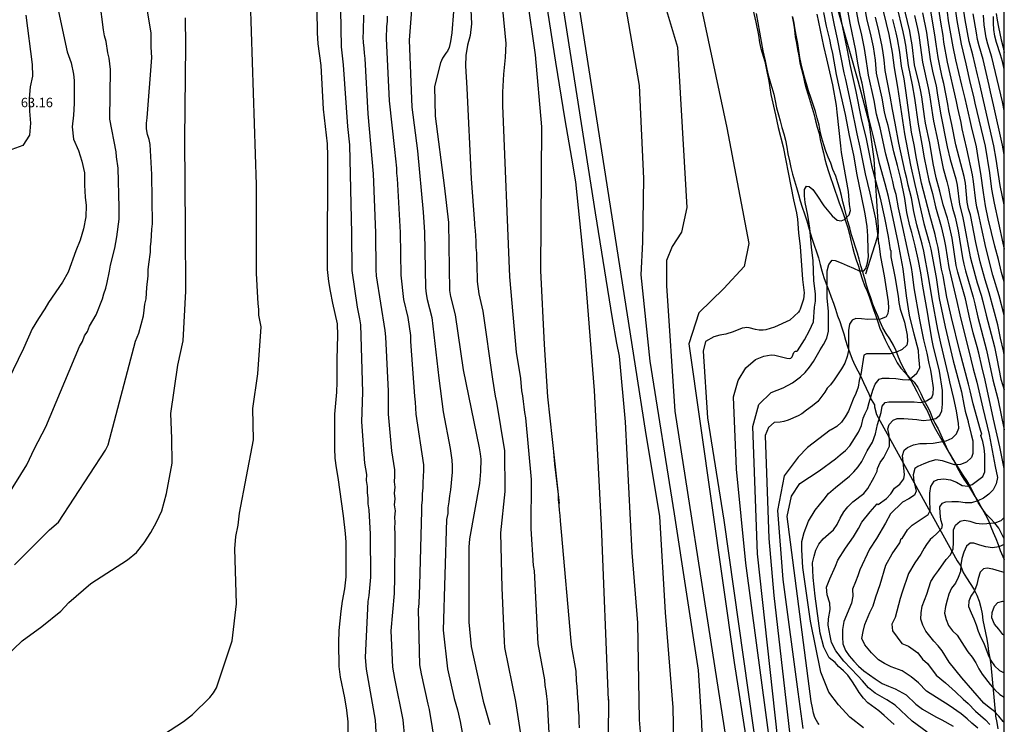
# Model space of a CAD drawing. Units: metres. Extents: x 584144 to 584497, y 4794040 to 4794290.
# Drawn here: x 584415 to 584494, y 4794069 to 4794125 of the extents above; entities that cross this region are included whole.
import ezdxf

# ---------------------------------------------------------------- set-up
doc = ezdxf.new("R2010")
doc.units = ezdxf.units.M
for name, color, linetype in [('010106', 9, 'Continuous'), ('020101', 3, 'CABEZA_TALUD'), ('020104', 34, 'Continuous'), ('020308', 9, 'Continuous'), ('050102', 4, 'Continuous'), ('060113', 4, 'Continuous')]:
    doc.layers.add(name, color=color, linetype=linetype)
doc.layers.add('020105', color=24, linetype='Continuous', lineweight=30)
doc.styles.add('ARIAL', font='ARIAL.TTF', dxfattribs={"height": 1})
doc.linetypes.add('CABEZA_TALUD', pattern='A,0.1,[204,DONOSTI.shx,S=0.15,R=0,X=0,Y=0],0,0.2', length=0.3)

msp = doc.modelspace()

# ---------------------------------------------------------------- linework, layer by layer
at = {"layer": '010106', "flags": 128}
msp.add_lwpolyline([(584144.1, 4794040.191), (584494.09, 4794040.184), (584494.095, 4794290.176), (584144.105, 4794290.184)], close=True, dxfattribs=at)
at = {"layer": '020101'}
msp.add_polyline3d([(584494.091, 4794083.312, 29.607), (584493.901, 4794083.692, 29.829), (584493.651, 4794084.162, 30.139), (584493.351, 4794084.562, 30.449), (584492.991, 4794084.942, 30.759), (584492.621, 4794085.302, 31.029), (584492.321, 4794085.732, 31.309), (584492.021, 4794086.222, 31.569), (584491.771, 4794086.692, 31.779), (584491.491, 4794087.162, 31.979), (584491.201, 4794087.632, 32.239), (584490.901, 4794088.092, 32.439), (584490.631, 4794088.512, 32.649), (584490.371, 4794088.982, 32.859), (584490.091, 4794089.542, 33.099), (584489.971, 4794089.732, 33.249), (584488.521, 4794092.222, 34.719), (584488.301, 4794092.672, 35.239), (584488.121, 4794093.162, 35.559), (584487.901, 4794093.632, 35.789), (584487.651, 4794094.102, 35.969), (584487.381, 4794094.562, 36.179), (584487.131, 4794095.052, 36.399), (584486.902, 4794095.512, 36.649), (584486.652, 4794095.962, 36.919), (584486.372, 4794096.392, 37.149), (584486.102, 4794096.852, 37.359), (584485.872, 4794097.312, 37.539), (584485.652, 4794097.812, 37.739), (584485.462, 4794098.312, 37.929), (584485.242, 4794098.772, 38.149), (584484.942, 4794099.272, 38.399), (584484.652, 4794099.712, 38.639), (584484.402, 4794100.162, 38.859), (584484.192, 4794100.642, 39.079), (584483.992, 4794101.122, 39.259), (584483.772, 4794101.592, 39.429), (584483.602, 4794102.062, 39.559), (584483.432, 4794102.562, 39.719), (584483.262, 4794103.052, 39.859), (584483.102, 4794103.562, 40.019), (584482.952, 4794104.062, 40.149), (584482.802, 4794104.612, 40.259), (584482.652, 4794105.112, 40.349), (584482.512, 4794105.632, 40.449), (584482.362, 4794106.122, 40.529), (584482.212, 4794106.612, 40.609), (584482.062, 4794107.112, 40.709), (584481.902, 4794107.592, 40.789), (584481.772, 4794108.132, 40.899), (584481.612, 4794108.642, 41.009), (584481.462, 4794109.182, 41.129), (584481.322, 4794109.752, 41.229), (584481.202, 4794110.232, 41.319), (584481.092, 4794110.732, 41.419), (584480.962, 4794111.222, 41.489), (584480.812, 4794111.732, 41.559), (584480.632, 4794112.272, 41.639), (584480.402, 4794112.812, 41.709), (584480.232, 4794113.302, 41.759), (584480.022, 4794113.772, 41.809), (584479.852, 4794114.272, 41.849), (584479.692, 4794114.762, 41.889), (584479.522, 4794115.302, 41.939), (584479.402, 4794115.852, 41.959), (584479.312, 4794116.352, 41.969), (584479.152, 4794116.902, 41.969), (584479.012, 4794117.432, 41.989), (584478.832, 4794117.982, 42.029), (584478.652, 4794118.542, 42.079), (584478.472, 4794119.092, 42.109), (584478.302, 4794119.632, 42.119), (584478.152, 4794120.172, 42.119), (584478.012, 4794120.672, 42.119), (584477.862, 4794121.232, 42.119), (584477.762, 4794121.752, 42.119), (584477.682, 4794122.302, 42.109), (584477.602, 4794122.862, 42.099), (584477.512, 4794123.392, 42.099), (584477.402, 4794123.942, 42.089), (584477.312, 4794124.482, 42.069), (584477.222, 4794124.982, 42.049)], dxfattribs=at)
at = {"layer": '020104', "flags": 128}
for points, elevation in [([(584458.591, 4794086.15), (584457.646, 4794094.646), (584457.39, 4794098.843), (584457.075, 4794104.739), (584457.16, 4794116.198), (584456.664, 4794121.959), (584454.677, 4794135.866), (584452.811, 4794149.351), (584447.343, 4794184.114), (584443.097, 4794210.412), (584442.941, 4794211.145), (584442.898, 4794211.782), (584442.701, 4794213.461), (584442.558, 4794214.231), (584442.424, 4794214.661), (584442.126, 4794215.506), (584440.354, 4794220.307), (584438.983, 4794224.31), (584438.832, 4794224.806), (584438.768, 4794225.217), (584437.925, 4794234.153)], 49), ([(584467.761, 4794064.342), (584467.641, 4794069.841), (584467.053, 4794077.449), (584466.6, 4794085.106), (584466.421, 4794086.086), (584465.51, 4794091.658), (584464.619, 4794097.282), (584460.344, 4794124.663), (584445.688, 4794219)], 46), ([(584450.39, 4794149.038), (584451.541, 4794124.419), (584451.442, 4794123.508), (584451.243, 4794122.732), (584451.112, 4794121.904), (584451.076, 4794121.065), (584451.19, 4794119.303), (584451.529, 4794112.051), (584451.8, 4794108.518)], 51), ([(584477.211, 4794139.126), (584477.421, 4794138.717), (584477.612, 4794138.291), (584479.413, 4794130.418), (584482.394, 4794119.897), (584483.282, 4794116.581), (584483.676, 4794113.633), (584484.015, 4794108.21), (584484.026, 4794107.738), (584483.919, 4794107.29), (584483.025, 4794104.437)], 41), ([(584463.199, 4794138.567), (584468, 4794122.566), (584468.741, 4794109.76), (584468.317, 4794107.811), (584467.563, 4794106.645), (584467.114, 4794105.523), (584467.114, 4794103.504), (584467.787, 4794093.51), (584470.944, 4794073.187), (584473.084, 4794059.533)], 44), ([(584462.499, 4794070.437), (584461.933, 4794084.381), (584461.362, 4794095.166), (584460.617, 4794104.548), (584459.893, 4794111.809), (584459.553, 4794113.712), (584459.04, 4794116.772), (584458.294, 4794121.376), (584456.117, 4794135.179)], 48), ([(584465.387, 4794056.044), (584465.24, 4794064.403), (584465.213, 4794065.338), (584465.137, 4794066.961), (584464.977, 4794068.869), (584464.828, 4794076.615), (584464.391, 4794082.216), (584463.839, 4794092.655), (584463.358, 4794097.893), (584463.156, 4794098.948), (584462.818, 4794100.906), (584461.457, 4794109.329), (584457.622, 4794133.82)], 47), ([(584414.483, 4794086.703), (584416.045, 4794089.219), (584416.647, 4794090.538), (584417.574, 4794092.269), (584420.244, 4794098.677), (584420.484, 4794099.076), (584420.644, 4794099.521), (584420.884, 4794099.881), (584421.052, 4794100.297), (584421.581, 4794101.195), (584422.084, 4794102.469), (584422.184, 4794102.885), (584422.346, 4794103.317), (584422.46, 4794103.767), (584422.639, 4794104.688), (584422.715, 4794105.163), (584423.066, 4794106.53), (584423.139, 4794106.983), (584423.238, 4794107.424), (584423.409, 4794108.843), (584423.425, 4794109.774), (584423.334, 4794112.897), (584423.193, 4794113.812), (584423.178, 4794114.221), (584422.677, 4794116.812), (584422.724, 4794120.789), (584422.614, 4794121.691), (584422.515, 4794122.121), (584422.383, 4794123.026), (584422.259, 4794123.468), (584422.165, 4794123.938), (584421.57, 4794128.56)], 61), ([(584469.298, 4794128.537), (584471.929, 4794116.114), (584473.687, 4794106.904), (584473.324, 4794105.062), (584471.708, 4794103.314), (584469.705, 4794101.368), (584468.907, 4794098.879), (584472.523, 4794073.44), (584474.662, 4794059.786), (584475.143, 4794056.268), (584475.853, 4794053.334), (584476.801, 4794049.529), (584477.057, 4794047.114), (584477.153, 4794044.625), (584477.084, 4794043.637), (584476.501, 4794040.977), (584476.366, 4794040.184)], 43), ([(584494.092, 4794109.983), (584493.752, 4794111.522), (584493.452, 4794113.621), (584493.262, 4794114.691), (584492.082, 4794119.821), (584491.942, 4794120.361), (584491.572, 4794121.951), (584491.292, 4794123.011), (584490.962, 4794124.741), (584490.562, 4794127.361)], 23), ([(584418.262, 4794126.924), (584419.276, 4794122.206), (584419.578, 4794121.328), (584419.774, 4794120.416), (584419.818, 4794119.906), (584419.834, 4794118.056), (584419.768, 4794117.15), (584419.658, 4794116.204), (584419.782, 4794115.212), (584420.166, 4794114.33), (584420.448, 4794113.46), (584420.642, 4794112.522), (584420.642, 4794111.554), (584420.704, 4794110.588), (584420.774, 4794109.938), (584420.76, 4794109.026), (584420.564, 4794108.056), (584420.304, 4794107.156), (584419.954, 4794106.296), (584419.354, 4794104.6), (584418.886, 4794103.796), (584417.774, 4794102.196), (584417.476, 4794101.674), (584416.972, 4794100.919), (584416.468, 4794100.081), (584415.778, 4794098.515), (584414.524, 4794095.927)], 62), ([(584480.082, 4794126.471), (584480.512, 4794124.311), (584480.762, 4794123.221), (584481.282, 4794120.512), (584481.412, 4794119.972), (584481.862, 4794117.892), (584482.322, 4794115.642), (584482.572, 4794114.582), (584482.982, 4794112.462), (584483.362, 4794110.922), (584483.802, 4794108.852), (584483.992, 4794107.472), (584484.042, 4794106.882), (584484.082, 4794106.872), (584484.212, 4794105.822), (584484.512, 4794104.322), (584484.812, 4794102.232), (584484.842, 4794101.732), (584484.802, 4794101.292), (584484.662, 4794101.042), (584484.222, 4794100.852), (584483.202, 4794100.832), (584482.692, 4794100.882), (584482.252, 4794100.902), (584481.952, 4794100.782), (584481.732, 4794100.452), (584481.662, 4794099.942), (584481.642, 4794099.412), (584481.642, 4794098.362), (584481.542, 4794097.872), (584481.352, 4794097.352), (584481.102, 4794096.892), (584480.522, 4794096.022), (584480.212, 4794095.602), (584479.942, 4794095.342), (584479.762, 4794095.022), (584479.202, 4794094.282), (584478.772, 4794093.932), (584478.302, 4794093.592), (584477.916, 4794093.286), (584477.625, 4794093.125), (584476.828, 4794092.793), (584476.49, 4794092.696), (584476.187, 4794092.641), (584475.723, 4794092.6), (584475.269, 4794092.204), (584475.003, 4794091.574), (584475.301, 4794083.337), (584475.687, 4794078.788), (584477.052, 4794066.965)], 39), ([(584490.012, 4794126.801), (584490.302, 4794124.701), (584490.642, 4794122.801), (584491.022, 4794121.241), (584491.382, 4794119.661), (584491.642, 4794118.641), (584491.752, 4794118.101), (584492.562, 4794114.651), (584492.912, 4794112.532), (584493.082, 4794111.242), (584493.292, 4794110.112), (584493.982, 4794106.932), (584494.092, 4794106.444)], 24), ([(584426.956, 4794067.704), (584428.552, 4794068.736), (584429.268, 4794069.302), (584430.651, 4794070.645), (584430.955, 4794071.019), (584431.184, 4794071.436), (584432.429, 4794075.17), (584432.775, 4794078.118), (584432.641, 4794082.523), (584432.747, 4794083.493), (584432.929, 4794084.415), (584433.036, 4794085.372), (584434.139, 4794091.21), (584434.101, 4794093.718), (584434.494, 4794096.493), (584434.745, 4794100.247), (584434.581, 4794101.159), (584434.579, 4794101.615), (584434.506, 4794102.093), (584434.503, 4794102.568), (584434.39, 4794104.531), (584434.375, 4794109.002), (584434.387, 4794111.574), (584433.892, 4794126.261)], 58), ([(584479.322, 4794068.488), (584479.203, 4794068.628), (584479.088, 4794068.81), (584478.976, 4794069.057), (584478.871, 4794069.39), (584478.773, 4794069.824), (584478.681, 4794070.344), (584478.509, 4794071.556), (584476.756, 4794085.106), (584477.096, 4794086.713), (584477.76, 4794087.726), (584479.322, 4794088.753), (584480.612, 4794089.692), (584481.002, 4794090.012), (584481.402, 4794090.372), (584481.772, 4794090.732), (584482.452, 4794091.822), (584482.692, 4794092.352), (584482.832, 4794092.962), (584482.992, 4794093.332), (584483.182, 4794093.692), (584483.292, 4794094.202), (584483.592, 4794095.172), (584483.772, 4794095.652), (584484.092, 4794096.062), (584484.372, 4794096.142), (584484.892, 4794096.142), (584485.432, 4794096.112), (584485.962, 4794096.042), (584486.462, 4794096.022), (584486.712, 4794096.192), (584487.112, 4794096.532), (584487.342, 4794096.972), (584487.322, 4794097.322), (584487.262, 4794097.822), (584487.242, 4794098.342), (584486.892, 4794099.642), (584486.532, 4794101.172), (584486.442, 4794101.672), (584486.292, 4794102.722), (584486.012, 4794104.882), (584485.632, 4794106.992), (584484.852, 4794110.632), (584484.582, 4794111.662), (584484.132, 4794113.272), (584483.882, 4794114.352), (584483.662, 4794115.412), (584483.262, 4794117.012), (584482.752, 4794119.682), (584482.622, 4794120.202), (584482.402, 4794121.292), (584482.232, 4794122.311), (584481.782, 4794124.491), (584481.482, 4794126.101)], 37), ([(584482.851, 4794068.233), (584481.761, 4794069.073), (584480.861, 4794070.063), (584480.078, 4794071.069), (584479.432, 4794072.672), (584478.618, 4794076.739), (584478.017, 4794081.031), (584477.933, 4794082.441), (584477.933, 4794083.093), (584478.122, 4794083.83), (584478.462, 4794084.738), (584478.982, 4794085.593), (584479.334, 4794086.04), (584479.722, 4794086.483), (584480.052, 4794086.923), (584480.612, 4794087.413), (584481.732, 4794088.312), (584482.092, 4794088.672), (584482.421, 4794089.072), (584482.731, 4794089.492), (584483.142, 4794090.342), (584483.572, 4794091.042), (584483.812, 4794091.712), (584483.972, 4794092.452), (584484.252, 4794093.412), (584484.352, 4794093.912), (584484.592, 4794094.202), (584484.872, 4794094.252), (584486.891, 4794094.252), (584487.391, 4794094.202), (584487.871, 4794094.322), (584488.301, 4794094.592), (584488.411, 4794094.882), (584488.431, 4794095.382), (584488.321, 4794096.272), (584488.232, 4794096.792), (584488.102, 4794097.302), (584487.932, 4794098.142), (584487.792, 4794098.662), (584487.672, 4794099.192), (584487.342, 4794100.792), (584486.902, 4794103.362), (584486.762, 4794104.442), (584486.672, 4794104.972), (584486.352, 4794106.572), (584485.982, 4794108.162), (584485.652, 4794109.742), (584485.452, 4794110.792), (584485.312, 4794111.322), (584485.202, 4794111.852), (584485.052, 4794112.372), (584484.922, 4794112.922), (584484.632, 4794114.012), (584484.172, 4794116.122), (584483.892, 4794117.212), (584483.692, 4794118.312), (584483.252, 4794120.342), (584483.162, 4794120.902), (584483.102, 4794121.411), (584482.932, 4794122.451), (584482.712, 4794123.511), (584482.462, 4794124.611), (584482.162, 4794126.181)], 36), ([(584484.232, 4794126.201), (584484.872, 4794123.571), (584485.132, 4794122.151), (584485.292, 4794120.921), (584485.572, 4794119.362), (584486.122, 4794115.642), (584486.602, 4794113.142), (584486.942, 4794111.592), (584487.192, 4794110.592), (584487.682, 4794108.482), (584488.102, 4794106.982), (584488.222, 4794106.432), (584488.642, 4794104.182), (584488.902, 4794102.492), (584489.382, 4794100.232), (584490.011, 4794097.532), (584490.291, 4794096.552), (584490.681, 4794095.062), (584490.861, 4794094.032), (584490.971, 4794093.502), (584491.221, 4794092.672), (584491.211, 4794092.622), (584491.461, 4794091.642), (584491.571, 4794091.142), (584491.581, 4794090.132), (584491.471, 4794089.802), (584491.071, 4794089.442), (584490.601, 4794089.252), (584490.131, 4794089.232), (584489.171, 4794089.552), (584488.641, 4794089.612), (584488.151, 4794089.492), (584487.681, 4794089.312), (584487.191, 4794089.092), (584486.951, 4794088.922), (584486.811, 4794088.432), (584486.861, 4794087.932), (584487.051, 4794087.122), (584486.921, 4794086.812), (584486.471, 4794086.512), (584485.961, 4794086.242), (584485.021, 4794085.302), (584484.611, 4794084.563), (584483.881, 4794083.343), (584483.331, 4794082.493), (584482.561, 4794080.853), (584482.411, 4794080.363), (584482.221, 4794079.873), (584481.971, 4794079.293), (584482.011, 4794078.733), (584481.881, 4794078.183), (584481.281, 4794076.713), (584481.181, 4794076.083), (584481.171, 4794075.473), (584481.211, 4794074.943), (584481.421, 4794074.413), (584481.701, 4794073.973), (584482.071, 4794073.553), (584482.461, 4794073.153), (584482.881, 4794072.793), (584483.331, 4794072.453), (584483.781, 4794072.133), (584484.331, 4794071.773), (584484.841, 4794071.553), (584485.371, 4794071.353), (584486.251, 4794070.873), (584487.041, 4794070.123), (584487.561, 4794069.723), (584488.631, 4794069.103), (584489.101, 4794068.873), (584490.011, 4794068.353)], 33), ([(584485.482, 4794125.931), (584486.002, 4794123.781), (584486.102, 4794123.281), (584486.202, 4794122.721), (584486.412, 4794121.101), (584486.742, 4794119.571), (584486.922, 4794118.491), (584487.212, 4794116.412), (584487.522, 4794114.832), (584487.692, 4794113.742), (584488.072, 4794111.922), (584488.352, 4794110.892), (584488.612, 4794109.812), (584489.062, 4794108.242), (584489.302, 4794107.212), (584489.402, 4794106.682), (584489.672, 4794104.982), (584490.312, 4794102.252), (584490.542, 4794101.192), (584490.931, 4794099.572), (584491.231, 4794098.442), (584491.611, 4794096.892), (584491.901, 4794095.822), (584492.371, 4794093.742), (584492.891, 4794091.642), (584493.361, 4794089.102), (584493.551, 4794088.202), (584493.451, 4794087.712), (584493.211, 4794087.222), (584492.851, 4794086.872), (584492.431, 4794086.562), (584491.981, 4794086.342), (584491.471, 4794086.202), (584490.961, 4794086.192), (584490.431, 4794086.262), (584489.911, 4794086.282), (584489.411, 4794086.242), (584489.111, 4794086.132), (584488.931, 4794085.882), (584488.941, 4794085.372), (584489.011, 4794084.872), (584489.131, 4794084.442), (584489.091, 4794084.142), (584488.731, 4794083.772), (584488.361, 4794083.422), (584488.181, 4794083.272), (584487.871, 4794082.872), (584487.691, 4794082.583), (584487.441, 4794082.103), (584486.951, 4794081.393), (584486.441, 4794080.563), (584485.951, 4794079.053), (584485.771, 4794078.563), (584485.371, 4794077.033), (584485.111, 4794076.513), (584485.161, 4794075.973), (584485.921, 4794074.973), (584486.451, 4794074.743), (584487.191, 4794074.213), (584487.571, 4794073.723), (584487.961, 4794073.373), (584488.651, 4794072.423), (584489.411, 4794071.813), (584490.191, 4794071.113), (584490.811, 4794070.513), (584491.201, 4794070.163), (584491.791, 4794069.573), (584492.591, 4794068.863), (584492.941, 4794068.493)], 31), ([(584414.274, 4794073.818), (584415.671, 4794075.183), (584417.253, 4794076.311), (584418.749, 4794077.537), (584419.395, 4794078.239), (584421.16, 4794079.74), (584424.081, 4794081.635), (584424.791, 4794082.233), (584425.405, 4794083.01), (584425.934, 4794083.82), (584426.401, 4794084.659), (584426.814, 4794085.56), (584427.209, 4794086.943), (584427.643, 4794089.354), (584427.612, 4794091.332), (584427.532, 4794093.317), (584428.111, 4794097.181), (584428.518, 4794099.124), (584428.74, 4794103.099), (584428.727, 4794108.032), (584428.649, 4794115.218), (584428.736, 4794122.704), (584428.727, 4794124.898)], 59), ([(584415.976, 4794125.122), (584416.46, 4794121.182), (584416.486, 4794120.242), (584416.306, 4794119.388), (584416.22, 4794118.46), (584416.262, 4794117.466), (584416.342, 4794116.486), (584416.264, 4794115.532), (584415.734, 4794114.716), (584414.842, 4794114.39)], 63), ([(584439.2, 4794125.539), (584439.239, 4794123.715), (584439.287, 4794122.827), (584439.527, 4794121.115), (584439.719, 4794117.62), (584440.015, 4794114.844), (584440.047, 4794113.868), (584440.055, 4794112.956), (584440.055, 4794110.372), (584440.023, 4794108.556), (584440.031, 4794104.82), (584440.135, 4794103.868), (584440.263, 4794103.092), (584440.455, 4794102.124), (584440.815, 4794100.492), (584440.839, 4794099.548), (584440.807, 4794097.668), (584440.807, 4794095.82), (584440.783, 4794095.02), (584440.615, 4794093.268), (584440.607, 4794090.524), (584440.639, 4794089.756), (584440.743, 4794088.972), (584440.879, 4794088.204), (584441.311, 4794085.148), (584441.471, 4794083.732), (584441.519, 4794083.044), (584441.518, 4794080.285), (584441.422, 4794079.317), (584441.222, 4794078.341), (584441.118, 4794077.533), (584440.966, 4794076.005), (584440.934, 4794075.013), (584440.95, 4794073.117), (584441.054, 4794072.261), (584441.398, 4794070.613), (584441.582, 4794069.645), (584441.678, 4794068.701), (584441.686, 4794066.869)], 57), ([(584441.09, 4794125.54), (584441.146, 4794122.588), (584441.313, 4794121.146), (584441.646, 4794116.227), (584441.806, 4794114.774), (584441.967, 4794107.701), (584441.992, 4794104.73), (584442.424, 4794101.805), (584442.621, 4794100.873), (584442.687, 4794100.397), (584442.851, 4794095.018), (584442.781, 4794092.648), (584443.019, 4794089.363), (584443.162, 4794088.461), (584443.149, 4794087.975), (584443.217, 4794087.491), (584443.221, 4794087.021), (584443.285, 4794086.561), (584443.28, 4794086.115), (584443.349, 4794085.64), (584443.47, 4794083.689), (584443.482, 4794080.246), (584443.366, 4794078.8), (584443.266, 4794078.312), (584443.063, 4794073.855), (584443.145, 4794072.924), (584443.854, 4794068.846), (584443.978, 4794066.984)], 56), ([(584444.815, 4794125.048), (584444.812, 4794124.619), (584444.768, 4794124.203), (584444.749, 4794123.245), (584444.97, 4794118.276), (584445.412, 4794114.403), (584445.556, 4794112.915), (584445.565, 4794112.497), (584445.613, 4794112.074), (584445.855, 4794107.767), (584445.896, 4794104.355), (584446.11, 4794102.422), (584446.458, 4794100.991), (584446.668, 4794099.538), (584446.689, 4794099.068), (584447.005, 4794094.719), (584447.055, 4794094.24), (584447.116, 4794093.274), (584447.711, 4794089.226), (584447.723, 4794088.777), (584447.664, 4794087.817), (584447.676, 4794087.376), (584447.613, 4794086.905), (584447.62, 4794086.439), (584447.548, 4794085.972), (584447.561, 4794085.543), (584447.404, 4794079.63), (584447.344, 4794078.156), (584447.283, 4794077.675), (584447.41, 4794073.272), (584447.54, 4794072.546), (584448.057, 4794070.117), (584448.175, 4794069.68), (584448.659, 4794066.76)], 54), ([(584446.763, 4794125.543), (584446.585, 4794123.118), (584446.794, 4794117.763), (584447.24, 4794114.303), (584447.679, 4794109.387), (584447.799, 4794107.8), (584447.88, 4794103.343), (584447.931, 4794102.881), (584448.017, 4794102.415), (584448.379, 4794100.998), (584448.937, 4794096.136), (584449.29, 4794093.465), (584449.849, 4794090.538), (584449.989, 4794089.608), (584450.008, 4794089.133), (584449.996, 4794088.637), (584449.873, 4794087.225), (584449.785, 4794086.752), (584449.753, 4794086.28), (584449.657, 4794085.8), (584449.654, 4794085.348), (584449.554, 4794084.86), (584449.293, 4794076.018), (584449.641, 4794072.934), (584450.166, 4794070.567), (584450.437, 4794069.664), (584450.659, 4794068.736), (584450.982, 4794066.81)], 53), ([(584450.122, 4794125.42), (584449.977, 4794123.714), (584449.881, 4794123.021), (584449.771, 4794122.536), (584449.647, 4794122.236), (584449.515, 4794122.074), (584449.247, 4794121.677), (584449.072, 4794121.312), (584448.599, 4794119.42), (584448.639, 4794117.047), (584449.377, 4794111.517), (584449.707, 4794108.559), (584449.791, 4794103.136), (584449.867, 4794102.649), (584450.259, 4794101.203), (584450.886, 4794096.817), (584452.167, 4794090.575), (584452.248, 4794090.111), (584452.284, 4794089.666), (584452.274, 4794088.695), (584452.179, 4794087.737), (584451.39, 4794083.33), (584451.35, 4794082.65), (584451.349, 4794076.673), (584451.517, 4794074.709), (584452.49, 4794070.365), (584453.025, 4794068.494)], 52), ([(584474.003, 4794125.592), (584474.252, 4794124.562), (584474.462, 4794123.512), (584474.552, 4794122.942), (584474.662, 4794122.452), (584474.962, 4794121.432), (584475.092, 4794120.892), (584475.282, 4794119.862), (584475.452, 4794118.782), (584475.832, 4794117.172), (584476.042, 4794116.152), (584476.432, 4794114.612), (584477.062, 4794111.482), (584477.262, 4794110.382), (584477.492, 4794109.352), (584477.572, 4794108.832), (584477.672, 4794107.732), (584477.802, 4794106.662), (584477.982, 4794104.022), (584478.112, 4794102.962), (584478.072, 4794102.462), (584477.802, 4794101.662), (584477.747, 4794101.549), (584477.652, 4794101.412), (584476.971, 4794100.763), (584475.756, 4794100.22), (584475.05, 4794100.012), (584474.848, 4794099.975), (584474.509, 4794099.968), (584474.23, 4794100.021), (584473.72, 4794100.154), (584473.484, 4794100.178), (584473.374, 4794100.17), (584473.17, 4794100.121), (584472.442, 4794099.841), (584471.851, 4794099.65), (584471.386, 4794099.587), (584470.908, 4794099.447), (584470.225, 4794099.08), (584470.048, 4794098.309), (584470.406, 4794092.988), (584471.707, 4794084.817), (584475.616, 4794057.158)], 42), ([(584476.312, 4794060.115), (584473.464, 4794081.371), (584472.701, 4794088.877), (584472.472, 4794094.665), (584472.845, 4794095.948), (584473.452, 4794096.955), (584474.239, 4794097.645), (584474.901, 4794097.894), (584475.482, 4794098.007), (584475.783, 4794097.976), (584476.733, 4794097.734), (584476.971, 4794097.718), (584477.053, 4794097.741), (584477.114, 4794097.784), (584477.158, 4794097.841), (584477.298, 4794098.179), (584477.364, 4794098.263), (584477.435, 4794098.288), (584477.52, 4794098.292), (584477.588, 4794098.334), (584478.132, 4794099.202), (584478.532, 4794099.942), (584478.852, 4794100.652), (584478.952, 4794101.802), (584479.022, 4794102.282), (584479.012, 4794102.852), (584478.882, 4794103.932), (584478.832, 4794105.502), (584478.712, 4794106.592), (584478.572, 4794108.122), (584478.402, 4794109.142), (584478.202, 4794110.162), (584478.142, 4794110.702), (584478.142, 4794111.202), (584478.312, 4794111.462), (584478.502, 4794111.432), (584478.802, 4794111.192), (584479.122, 4794110.762), (584479.682, 4794109.902), (584480.352, 4794109.112), (584480.742, 4794108.752), (584481.062, 4794108.692), (584481.342, 4794108.822), (584481.712, 4794109.182), (584481.802, 4794109.532), (584481.732, 4794110.012), (584481.642, 4794111.032), (584481.102, 4794114.152), (584481.032, 4794114.702), (584480.762, 4794117.372), (584480.692, 4794117.912), (584480.392, 4794119.562), (584479.932, 4794121.642), (584479.682, 4794122.652), (584479.162, 4794125.191)], 41), ([(584480.922, 4794125.511), (584481.132, 4794124.391), (584481.582, 4794122.202), (584481.762, 4794121.172), (584482.242, 4794119.022), (584482.662, 4794116.862), (584483.052, 4794115.252), (584483.492, 4794113.112), (584484.192, 4794110.502), (584484.542, 4794108.932), (584484.812, 4794107.462), (584484.972, 4794106.382), (584485.022, 4794106.342), (584485.042, 4794105.832), (584485.342, 4794104.262), (584485.612, 4794102.682), (584485.682, 4794102.182), (584485.782, 4794101.662), (584486.122, 4794100.602), (584486.332, 4794099.582), (584486.372, 4794099.062), (584486.322, 4794098.772), (584485.942, 4794098.422), (584485.482, 4794098.212), (584484.972, 4794098.092), (584483.102, 4794098.092), (584482.882, 4794097.972), (584482.632, 4794096.442), (584482.512, 4794095.952), (584482.432, 4794095.432), (584482.242, 4794094.922), (584482.022, 4794094.472), (584481.642, 4794093.512), (584481.382, 4794093.052), (584481.092, 4794092.632), (584480.722, 4794092.282), (584480.282, 4794092.012), (584480.192, 4794091.992), (584478.372, 4794090.602), (584477.639, 4794089.842), (584476.529, 4794088.334), (584475.973, 4794085.581), (584476.398, 4794080.063), (584477.622, 4794071.096), (584477.998, 4794068.174)], 38), ([(584487.931, 4794067.883), (584486.751, 4794068.763), (584485.371, 4794070.043), (584484.711, 4794070.473), (584483.771, 4794070.993), (584483.251, 4794071.433), (584482.771, 4794071.993), (584482.401, 4794072.393), (584481.281, 4794073.553), (584480.651, 4794074.383), (584480.291, 4794075.033), (584480.181, 4794075.563), (584480.041, 4794076.413), (584480.061, 4794076.923), (584480.181, 4794077.663), (584480.151, 4794078.173), (584479.951, 4794078.843), (584479.891, 4794079.463), (584480.151, 4794080.113), (584480.611, 4794081.133), (584480.801, 4794081.623), (584481.411, 4794082.583), (584482.041, 4794083.473), (584482.441, 4794084.143), (584482.711, 4794084.643), (584483.381, 4794085.473), (584483.941, 4794086.122), (584484.021, 4794086.052), (584484.701, 4794086.532), (584485.031, 4794086.912), (584485.331, 4794087.352), (584485.751, 4794087.672), (584486.081, 4794088.102), (584486.131, 4794088.462), (584486.011, 4794089.472), (584485.971, 4794089.972), (584486.111, 4794090.382), (584486.371, 4794090.602), (584486.851, 4794090.812), (584487.341, 4794090.922), (584487.881, 4794090.922), (584488.411, 4794090.962), (584489.441, 4794091.132), (584489.931, 4794091.342), (584490.291, 4794091.702), (584490.471, 4794092.142), (584490.441, 4794092.522), (584490.291, 4794093.522), (584490.071, 4794094.522), (584489.751, 4794095.842), (584489.651, 4794096.362), (584489.022, 4794098.942), (584488.792, 4794100.032), (584488.342, 4794102.472), (584488.082, 4794104.092), (584487.662, 4794106.292), (584487.542, 4794106.842), (584487.122, 4794108.382), (584486.872, 4794109.442), (584486.672, 4794110.532), (584486.432, 4794111.542), (584486.322, 4794112.082), (584486.192, 4794112.592), (584485.682, 4794114.912), (584485.392, 4794116.492), (584485.162, 4794117.592), (584484.992, 4794118.642), (584484.592, 4794120.701), (584484.502, 4794121.561), (584484.432, 4794122.101), (584484.342, 4794122.631), (584484.082, 4794123.871), (584483.802, 4794124.951)], 34), ([(584486.922, 4794125.101), (584487.162, 4794124.051), (584487.262, 4794123.531), (584487.382, 4794122.731), (584487.552, 4794121.361), (584488.022, 4794119.311), (584488.122, 4794118.751), (584488.352, 4794117.162), (584488.452, 4794116.652), (584488.782, 4794115.052), (584488.882, 4794114.472), (584489.222, 4794112.892), (584489.512, 4794111.842), (584489.642, 4794111.302), (584489.762, 4794110.572), (584489.962, 4794109.712), (584490.162, 4794109.002), (584490.402, 4794107.902), (584490.762, 4794105.752), (584490.872, 4794105.232), (584491.002, 4794104.702), (584491.612, 4794102.612), (584491.752, 4794102.082), (584491.991, 4794101.022), (584492.681, 4794098.372), (584493.191, 4794096.012), (584493.581, 4794094.482), (584494.091, 4794092.025)], 29), ([(584487.572, 4794125.301), (584487.882, 4794123.731), (584488.182, 4794121.571), (584488.392, 4794120.521), (584488.642, 4794119.471), (584488.742, 4794118.921), (584488.992, 4794117.301), (584489.532, 4794114.622), (584489.782, 4794113.592), (584490.222, 4794112.062), (584490.342, 4794111.542), (584490.522, 4794110.012), (584490.762, 4794109.082), (584490.872, 4794108.542), (584491.372, 4794105.832), (584491.492, 4794105.332), (584491.932, 4794103.752), (584492.252, 4794102.762), (584492.392, 4794102.252), (584492.651, 4794101.162), (584492.921, 4794100.172), (584493.301, 4794098.632), (584493.511, 4794097.702), (584493.831, 4794096.052), (584494.091, 4794095.222)], 28), ([(584494.091, 4794098.029), (584494.041, 4794098.332), (584493.791, 4794099.342), (584493.581, 4794100.392), (584492.892, 4794102.962), (584492.562, 4794103.992), (584492.162, 4794105.422), (584491.812, 4794106.962), (584491.392, 4794109.182), (584491.232, 4794109.662), (584491.142, 4794110.202), (584491.002, 4794111.722), (584490.902, 4794112.242), (584490.482, 4794113.762), (584490.232, 4794114.782), (584489.902, 4794116.401), (584489.662, 4794117.481), (584489.582, 4794118.011), (584489.272, 4794119.661), (584489.142, 4794120.161), (584488.912, 4794121.221), (584488.822, 4794121.751), (584488.652, 4794122.801), (584488.582, 4794123.351), (584488.222, 4794125.461)], 27), ([(584494.091, 4794101.185), (584493.691, 4794102.712), (584493.192, 4794104.352), (584492.622, 4794106.562), (584492.262, 4794108.172), (584492.042, 4794109.282), (584491.912, 4794109.782), (584491.822, 4794110.302), (584491.642, 4794111.852), (584491.552, 4794112.362), (584491.112, 4794114.442), (584490.742, 4794116.051), (584490.642, 4794116.561), (584490.372, 4794117.701), (584490.282, 4794118.231), (584489.562, 4794121.381), (584489.272, 4794122.961), (584489.202, 4794123.491), (584489.022, 4794124.551), (584488.872, 4794125.591)], 26), ([(584494.092, 4794113.992), (584493.952, 4794114.741), (584493.242, 4794117.971), (584492.982, 4794119.011), (584492.892, 4794119.511), (584492.402, 4794121.591), (584492.092, 4794122.671), (584491.962, 4794123.181), (584491.862, 4794123.721), (584491.602, 4794125.231)], 22), ([(584494.092, 4794117.512), (584493.942, 4794118.211), (584493.102, 4794121.771), (584492.772, 4794122.811), (584492.652, 4794123.301), (584492.492, 4794124.351), (584492.422, 4794125.111)], 21), ([(584491.981, 4794068.203), (584491.511, 4794068.603), (584491.131, 4794068.953), (584490.641, 4794069.343), (584489.691, 4794070.013), (584487.871, 4794071.163), (584487.241, 4794071.813), (584486.671, 4794072.303), (584485.951, 4794072.773), (584485.051, 4794073.093), (584484.541, 4794073.363), (584484.051, 4794073.653), (584483.501, 4794074.213), (584482.951, 4794074.853), (584482.731, 4794075.373), (584482.831, 4794075.933), (584482.951, 4794076.473), (584483.351, 4794077.433), (584483.611, 4794077.973), (584483.841, 4794078.693), (584484.191, 4794079.673), (584484.641, 4794081.223), (584485.151, 4794082.123), (584485.741, 4794082.993), (584485.861, 4794083.333), (584485.941, 4794083.353), (584486.361, 4794084.032), (584486.731, 4794084.412), (584488.021, 4794085.262), (584488.181, 4794085.572), (584488.151, 4794086.442), (584488.161, 4794086.972), (584488.241, 4794087.492), (584488.491, 4794087.912), (584488.781, 4794088.052), (584489.271, 4794088.102), (584489.801, 4794088.022), (584490.281, 4794087.832), (584490.741, 4794087.562), (584491.181, 4794087.512), (584491.521, 4794087.662), (584491.961, 4794087.972), (584492.371, 4794088.292), (584492.551, 4794088.662), (584492.541, 4794089.032), (584492.551, 4794089.532), (584492.531, 4794090.052), (584492.491, 4794090.552), (584492.381, 4794091.082), (584492.231, 4794091.572), (584492.311, 4794091.682), (584492.191, 4794092.002), (584491.611, 4794094.102), (584491.381, 4794095.122), (584491.241, 4794095.662), (584490.531, 4794098.262), (584489.882, 4794100.992), (584489.512, 4794102.602), (584489.212, 4794104.302), (584489.092, 4794104.842), (584488.802, 4794106.562), (584488.682, 4794107.112), (584488.562, 4794107.612), (584488.142, 4794109.142), (584487.492, 4794111.722), (584487.072, 4794113.682), (584486.902, 4794114.762), (584486.692, 4794115.782), (584486.272, 4794118.932), (584486.092, 4794120.041), (584485.892, 4794121.051), (584485.742, 4794122.171), (584485.572, 4794123.221), (584485.472, 4794123.721), (584485.202, 4794124.771)], 32), ([(584451.786, 4794108.562), (584451.797, 4794108.344), (584451.855, 4794107.944), (584451.859, 4794107.494), (584451.91, 4794107.076), (584451.91, 4794106.586), (584451.952, 4794106.145), (584451.952, 4794105.653), (584451.984, 4794105.248), (584451.984, 4794104.753), (584452.014, 4794104.338), (584452.014, 4794103.871), (584452.131, 4794102.883), (584452.456, 4794101.486), (584453.224, 4794096.074), (584453.442, 4794094.696), (584453.548, 4794094.238), (584454.186, 4794090.336), (584454.225, 4794087.1), (584453.856, 4794083.796), (584453.986, 4794079.397), (584454.16, 4794075.125), (584454.199, 4794074.645), (584455.072, 4794070.342), (584455.64, 4794066.521)], 51), ([(584460.184, 4794068.222), (584460.149, 4794068.705), (584460.149, 4794069.197), (584460.101, 4794069.673), (584460.101, 4794070.132), (584460.049, 4794070.588), (584459.995, 4794071.52), (584459.943, 4794071.986), (584459.915, 4794072.753), (584459.563, 4794074.665), (584459.515, 4794075.145), (584458.745, 4794083.867), (584458.652, 4794084.748), (584458.631, 4794085.178), (584458.572, 4794085.6), (584458.552, 4794086.012), (584458.504, 4794086.432), (584458.489, 4794086.846), (584458.195, 4794089.269), (584458.098, 4794090.563)], 49), ([(584494.091, 4794082.858), (584493.651, 4794082.682), (584493.151, 4794082.602), (584492.631, 4794082.682), (584492.131, 4794082.812), (584491.651, 4794082.972), (584491.371, 4794082.972), (584491.081, 4794082.742), (584490.871, 4794082.252), (584490.691, 4794081.752), (584490.631, 4794081.242), (584490.601, 4794080.722), (584490.411, 4794080.233), (584490.191, 4794079.783), (584489.891, 4794079.373), (584489.671, 4794078.913), (584489.521, 4794078.433), (584489.401, 4794077.913), (584489.331, 4794077.373), (584489.441, 4794076.883), (584489.651, 4794076.393), (584489.961, 4794075.973), (584490.341, 4794075.633), (584490.881, 4794074.743), (584491.191, 4794074.293), (584491.521, 4794073.863), (584491.811, 4794073.423), (584492.061, 4794072.943), (584492.331, 4794072.503), (584492.961, 4794071.683), (584493.341, 4794071.273), (584493.751, 4794070.903), (584494.091, 4794070.681)], 29), ([(584494.091, 4794080.642), (584493.711, 4794080.742), (584493.191, 4794080.902), (584492.731, 4794080.982), (584492.431, 4794080.922), (584492.171, 4794080.652), (584492.021, 4794080.162), (584491.901, 4794079.662), (584491.721, 4794079.163), (584491.431, 4794078.733), (584491.251, 4794078.333), (584491.241, 4794077.903), (584491.441, 4794077.403), (584491.661, 4794076.943), (584491.861, 4794076.443), (584492.021, 4794075.953), (584492.211, 4794075.453), (584492.451, 4794074.993), (584492.811, 4794074.053), (584493.031, 4794073.603), (584493.321, 4794073.173), (584493.711, 4794072.813), (584494.091, 4794072.623)], 28), ([(584494.091, 4794075.624), (584493.991, 4794075.693), (584493.671, 4794076.103), (584493.311, 4794076.503), (584493.111, 4794077.003), (584493.131, 4794077.433), (584493.301, 4794077.933), (584493.591, 4794078.222), (584493.971, 4794078.332), (584494.091, 4794078.319)], 27), ([(584462.487, 4794070.495), (584462.476, 4794067.536), (584462.317, 4794062.63), (584462.489, 4794057.161), (584462.413, 4794056.235), (584462.243, 4794055.275), (584461.113, 4794050.747), (584460.23, 4794046.405), (584459.468, 4794040.184)], 48)]:
    msp.add_lwpolyline(points, dxfattribs=dict(at, elevation=elevation))
at = {"layer": '020105', "flags": 128}
for points, elevation in [([(584452.456, 4794141.789), (584454.287, 4794122.857), (584454.237, 4794121.75), (584454.116, 4794120.398), (584454.027, 4794118.961), (584454.027, 4794117.922), (584454.583, 4794104.233), (584455.125, 4794098.227), (584455.465, 4794096.112), (584455.548, 4794095.138), (584455.626, 4794094.728), (584455.67, 4794094.285), (584455.74, 4794093.859), (584455.772, 4794093.398), (584455.856, 4794092.974), (584456.319, 4794088.056), (584456.28, 4794084.118), (584456.486, 4794081.186), (584456.544, 4794080.774), (584456.854, 4794074.93), (584457.383, 4794072.064), (584457.401, 4794071.62), (584457.489, 4794071.184), (584457.527, 4794070.737), (584457.603, 4794070.301), (584457.924, 4794064.299)], 50), ([(584415.065, 4794081.243), (584417.844, 4794084.037), (584418.571, 4794084.653), (584422.336, 4794090.393), (584422.546, 4794090.812), (584424.729, 4794099.094), (584424.985, 4794099.727), (584425.365, 4794101.116), (584425.402, 4794101.583), (584425.464, 4794102.041), (584425.563, 4794102.484), (584425.608, 4794102.936), (584425.615, 4794103.392), (584425.721, 4794104.312), (584425.728, 4794104.78), (584425.774, 4794105.254), (584425.919, 4794106.211), (584425.919, 4794106.659), (584425.984, 4794107.063), (584426.019, 4794108.031), (584426.071, 4794108.461), (584426.032, 4794112.398), (584425.901, 4794114.787), (584425.811, 4794115.198), (584425.672, 4794115.602), (584425.588, 4794116.043), (584425.603, 4794116.494), (584425.653, 4794116.935), (584426.032, 4794121.748), (584425.964, 4794122.561), (584425.964, 4794123.713), (584425.017, 4794129.47)], 60), ([(584494.091, 4794103.844), (584493.872, 4794104.582), (584493.632, 4794105.612), (584493.342, 4794106.692), (584492.802, 4794108.862), (584492.592, 4794109.902), (584492.422, 4794110.972), (584492.212, 4794112.492), (584492.022, 4794113.582), (584491.872, 4794114.612), (584491.482, 4794116.221), (584491.382, 4794116.721), (584490.982, 4794118.461), (584490.702, 4794119.521), (584490.222, 4794121.561), (584490.002, 4794122.601), (584489.642, 4794124.671), (584489.412, 4794126.761)], 25), ([(584470.065, 4794064.371), (584469.951, 4794068.651), (584469.672, 4794072.836), (584467.771, 4794085.308), (584465.83, 4794097.507), (584465.099, 4794104.388), (584465.221, 4794107.007), (584465.308, 4794112.085), (584464.976, 4794119.503), (584463.868, 4794125.814)], 45), ([(584485.301, 4794068.493), (584484.491, 4794069.223), (584484.071, 4794069.593), (584483.211, 4794070.233), (584482.841, 4794070.593), (584482.501, 4794071.053), (584482.221, 4794071.533), (584481.921, 4794071.993), (584481.601, 4794072.423), (584481.261, 4794072.793), (584480.861, 4794073.133), (584480.581, 4794073.433), (584480.104, 4794073.829), (584479.678, 4794074.659), (584479.404, 4794075.791), (584478.984, 4794078.731), (584478.838, 4794080.228), (584478.784, 4794081.41), (584478.902, 4794081.942), (584479.041, 4794082.403), (584479.291, 4794082.883), (584479.641, 4794083.313), (584480.051, 4794083.693), (584480.451, 4794084.023), (584480.761, 4794084.463), (584481.001, 4794084.963), (584481.271, 4794085.463), (584481.591, 4794085.883), (584482.011, 4794086.273), (584482.871, 4794086.942), (584483.191, 4794087.332), (584483.701, 4794088.252), (584483.931, 4794088.732), (584483.961, 4794088.942), (584484.181, 4794089.402), (584484.471, 4794089.822), (584484.941, 4794090.722), (584484.941, 4794091.092), (584484.901, 4794091.602), (584484.801, 4794092.092), (584484.912, 4794092.452), (584485.212, 4794092.802), (584485.531, 4794092.912), (584486.061, 4794092.922), (584487.111, 4794092.842), (584487.611, 4794092.762), (584488.131, 4794092.812), (584488.641, 4794092.922), (584488.941, 4794093.182), (584489.101, 4794093.542), (584489.151, 4794094.072), (584489.171, 4794094.622), (584489.161, 4794095.152), (584488.931, 4794096.692), (584488.422, 4794098.742), (584488.312, 4794099.282), (584488.042, 4794100.912), (584487.972, 4794101.422), (584487.602, 4794103.482), (584487.442, 4794104.542), (584487.222, 4794105.642), (584486.982, 4794106.702), (584486.712, 4794107.772), (584486.562, 4794108.302), (584486.322, 4794109.362), (584486.152, 4794110.472), (584485.822, 4794112.052), (584485.562, 4794113.122), (584485.272, 4794114.212), (584484.812, 4794116.302), (584484.662, 4794116.852), (584484.532, 4794117.412), (584484.332, 4794118.492), (584483.892, 4794120.482), (584483.802, 4794121.531), (584483.642, 4794122.601), (584483.422, 4794123.671), (584483.142, 4794124.731), (584482.952, 4794125.761)], 35), ([(584494.091, 4794088.922), (584493.741, 4794090.672), (584493.231, 4794092.862), (584492.561, 4794095.982), (584492.291, 4794097.072), (584492.061, 4794098.132), (584491.931, 4794098.642), (584491.601, 4794099.772), (584491.332, 4794100.882), (584490.992, 4794102.472), (584490.382, 4794104.602), (584490.252, 4794105.142), (584489.922, 4794107.322), (584489.702, 4794108.382), (584489.562, 4794108.922), (584489.222, 4794109.972), (584488.952, 4794111.082), (584488.662, 4794112.142), (584488.422, 4794113.272), (584488.142, 4794114.912), (584487.812, 4794116.512), (584487.722, 4794117.042), (584487.502, 4794118.591), (584487.402, 4794119.151), (584487.302, 4794119.651), (584486.932, 4794121.161), (584486.742, 4794122.751), (584486.642, 4794123.341), (584486.542, 4794123.851), (584486.022, 4794126.051)], 30), ([(584446.236, 4794067.421), (584446.088, 4794068.862), (584445.439, 4794072.157), (584445.274, 4794073.069), (584445.128, 4794075.962), (584445.39, 4794078.943), (584445.4, 4794079.365), (584445.439, 4794079.849), (584445.459, 4794083.752), (584445.435, 4794084.185), (584445.464, 4794084.617), (584445.442, 4794085.053), (584445.473, 4794085.542), (584445.403, 4794086.027), (584445.468, 4794086.502), (584445.405, 4794086.962), (584445.463, 4794087.432), (584445.403, 4794087.855), (584445.435, 4794088.321), (584445.44, 4794088.812), (584445.202, 4794090.348), (584444.926, 4794093.271), (584444.918, 4794095.095), (584444.724, 4794099.45), (584444.67, 4794099.935), (584443.96, 4794104.31), (584443.928, 4794104.792), (584443.911, 4794107.734), (584443.737, 4794112.466), (584443.302, 4794117.241), (584443.062, 4794121.656), (584442.999, 4794122.08), (584442.994, 4794122.496), (584442.938, 4794122.928), (584442.914, 4794123.372), (584442.931, 4794123.784), (584442.919, 4794124.264), (584442.952, 4794124.693), (584442.945, 4794125.125)], 55), ([(584476.198, 4794065.597), (584474.398, 4794082.126), (584474.003, 4794092.277), (584474.482, 4794094.048), (584475.482, 4794095.004), (584476.446, 4794095.38), (584477.189, 4794095.762), (584477.822, 4794096.242), (584478.202, 4794096.602), (584478.542, 4794097.022), (584478.852, 4794097.482), (584479.392, 4794098.402), (584479.662, 4794098.832), (584479.912, 4794099.342), (584480.062, 4794099.892), (584480.052, 4794101.482), (584479.962, 4794102.522), (584479.952, 4794104.712), (584480.072, 4794105.222), (584480.342, 4794105.552), (584480.582, 4794105.532), (584481.062, 4794105.362), (584481.552, 4794105.132), (584482.042, 4794104.932), (584482.502, 4794104.712), (584482.872, 4794104.722), (584483.032, 4794104.902), (584483.172, 4794105.342), (584483.242, 4794105.862), (584483.212, 4794106.372), (584483.192, 4794107.492), (584483.142, 4794108.262), (584482.982, 4794109.272), (584482.672, 4794110.842), (584482.342, 4794112.362), (584482.082, 4794113.942), (584481.742, 4794115.502), (584481.412, 4794117.202), (584480.932, 4794119.292), (584480.702, 4794120.372), (584480.402, 4794122.062), (584480.282, 4794122.632), (584480.162, 4794123.182), (584479.892, 4794124.241), (584479.672, 4794125.341)], 40), ([(584494.092, 4794120.781), (584494.052, 4794120.941), (584493.952, 4794121.431), (584493.802, 4794121.951), (584493.472, 4794122.951), (584493.352, 4794123.441), (584493.272, 4794123.971), (584493.232, 4794124.471), (584493.242, 4794125.001)], 20), ([(584494.091, 4794068.648), (584494.001, 4794068.743), (584493.661, 4794069.163), (584493.311, 4794069.523), (584492.891, 4794069.843), (584492.461, 4794070.203), (584490.691, 4794072.213), (584489.691, 4794073.463), (584489.131, 4794074.373), (584488.811, 4794074.773), (584488.471, 4794075.143), (584487.831, 4794075.953), (584487.601, 4794076.423), (584487.441, 4794076.913), (584487.451, 4794077.423), (584487.531, 4794077.953), (584487.921, 4794078.913), (584488.241, 4794079.913), (584488.511, 4794080.373), (584488.841, 4794080.793), (584489.461, 4794081.662), (584489.811, 4794082.042), (584490.011, 4794082.522), (584490.031, 4794083.022), (584490.031, 4794084.042), (584490.201, 4794084.402), (584490.561, 4794084.722), (584490.921, 4794084.802), (584491.331, 4794084.722), (584491.831, 4794084.562), (584492.351, 4794084.502), (584493.371, 4794084.592), (584493.841, 4794084.782), (584494.091, 4794085.018)], 30)]:
    msp.add_lwpolyline(points, dxfattribs=dict(at, elevation=elevation))
at = {"layer": '050102'}
for points in [[(584474.273, 4794125.252, 41.899), (584474.822, 4794122.272, 41.899), (584475.002, 4794121.462, 41.899), (584475.102, 4794120.932, 41.899), (584475.222, 4794120.442, 41.899), (584475.382, 4794119.882, 41.879), (584475.522, 4794119.342, 41.819), (584475.692, 4794118.812, 41.779), (584475.812, 4794118.272, 41.759), (584475.902, 4794117.732, 41.729), (584476.062, 4794117.172, 41.679), (584476.202, 4794116.672, 41.669), (584476.342, 4794116.152, 41.669), (584476.482, 4794115.652, 41.649), (584476.612, 4794115.142, 41.609), (584476.732, 4794114.592, 41.549), (584476.822, 4794114.042, 41.479), (584476.932, 4794113.502, 41.439), (584477.062, 4794112.962, 41.419), (584477.192, 4794112.422, 41.379), (584477.342, 4794111.892, 41.329), (584477.502, 4794111.362, 41.279), (584477.652, 4794110.812, 41.239), (584477.802, 4794110.292, 41.179), (584477.962, 4794109.792, 41.119), (584478.152, 4794109.262, 41.059), (584478.322, 4794108.692, 40.999), (584478.462, 4794108.222, 40.929), (584478.602, 4794107.732, 40.879), (584478.742, 4794107.232, 40.819), (584478.902, 4794106.752, 40.759), (584479.102, 4794106.232, 40.649), (584479.272, 4794105.752, 40.559), (584479.402, 4794105.212, 40.469), (584479.522, 4794104.712, 40.359), (584479.692, 4794104.182, 40.259), (584479.882, 4794103.682, 40.149), (584480.082, 4794103.142, 40.069), (584480.272, 4794102.612, 39.949), (584480.452, 4794102.132, 39.849), (584480.622, 4794101.642, 39.719), (584480.772, 4794101.132, 39.609), (584480.952, 4794100.662, 39.519), (584481.132, 4794100.162, 39.389), (584481.272, 4794099.682, 39.239), (584481.402, 4794099.182, 39.089), (584481.572, 4794098.662, 38.939), (584481.752, 4794098.162, 38.769), (584481.952, 4794097.662, 38.569), (584482.152, 4794097.192, 38.359), (584482.392, 4794096.732, 38.199), (584482.632, 4794096.272, 38.069), (584482.852, 4794095.802, 37.929), (584483.072, 4794095.352, 37.789), (584483.272, 4794094.892, 37.639), (584483.472, 4794094.432, 37.289), (584483.732, 4794094.002, 36.519), (584483.732, 4794093.862, 36.179), (584483.902, 4794093.232, 35.959), (584490.341, 4794081.562, 29.379), (584490.611, 4794081.122, 28.979), (584490.821, 4794080.642, 28.699), (584491.081, 4794080.192, 28.589), (584491.361, 4794079.753, 28.479), (584491.651, 4794079.293, 28.319), (584491.891, 4794078.833, 28.109), (584492.081, 4794078.353, 27.979), (584492.221, 4794077.843, 27.929), (584492.331, 4794077.343, 27.889), (584492.391, 4794076.833, 27.899), (584492.481, 4794076.313, 27.899), (584492.581, 4794075.813, 27.919), (584492.691, 4794075.313, 27.999), (584492.771, 4794074.813, 28.059), (584492.841, 4794074.313, 28.139), (584492.931, 4794073.803, 28.209), (584493.021, 4794073.263, 28.339), (584493.401, 4794069.253, 30.409), (584493.401, 4794069.153, 30.449), (584493.511, 4794068.653, 30.629), (584493.591, 4794068.153, 30.839)], [(584477.152, 4794125.022, 42.059), (584477.252, 4794124.482, 42.089), (584477.342, 4794123.962, 42.129), (584477.402, 4794123.402, 42.169), (584477.502, 4794122.882, 42.169), (584477.592, 4794122.382, 42.169), (584477.682, 4794121.862, 42.169), (584477.772, 4794121.312, 42.169), (584477.892, 4794120.802, 42.149), (584478.022, 4794120.292, 42.089), (584478.142, 4794119.772, 41.999), (584478.262, 4794119.262, 41.979), (584478.432, 4794118.752, 41.969), (584478.592, 4794118.222, 41.969), (584478.742, 4794117.692, 41.959), (584478.902, 4794117.172, 41.949), (584479.022, 4794116.672, 41.929), (584479.152, 4794116.192, 41.909), (584479.302, 4794115.682, 41.879), (584479.402, 4794115.192, 41.859), (584479.522, 4794114.642, 41.849), (584479.652, 4794114.142, 41.829), (584479.772, 4794113.632, 41.799), (584479.902, 4794113.142, 41.759), (584480.062, 4794112.652, 41.689), (584480.222, 4794112.162, 41.609), (584480.392, 4794111.632, 41.519), (584480.572, 4794111.152, 41.439), (584480.742, 4794110.622, 41.349), (584480.902, 4794110.142, 41.229), (584481.092, 4794109.652, 41.159), (584481.272, 4794109.132, 41.039), (584481.442, 4794108.632, 40.939), (584481.592, 4794108.152, 40.859), (584481.732, 4794107.642, 40.829), (584481.852, 4794107.142, 40.789), (584481.972, 4794106.612, 40.719), (584482.112, 4794106.102, 40.559), (584482.272, 4794105.592, 40.379), (584482.442, 4794105.082, 40.239), (584482.592, 4794104.582, 40.129), (584482.752, 4794104.062, 40.009), (584482.932, 4794103.552, 39.859), (584483.142, 4794103.092, 39.719), (584483.322, 4794102.582, 39.639), (584483.502, 4794102.112, 39.639), (584483.652, 4794101.622, 39.599), (584483.842, 4794101.122, 39.439), (584484.002, 4794100.642, 39.339), (584484.152, 4794100.142, 39.199), (584484.362, 4794099.672, 39.039), (584484.582, 4794099.192, 38.859), (584484.812, 4794098.732, 38.679), (584485.062, 4794098.302, 38.399), (584485.302, 4794097.852, 38.149), (584485.552, 4794097.372, 37.959), (584485.842, 4794096.932, 37.749), (584486.192, 4794096.562, 37.529), (584486.512, 4794096.162, 37.189), (584486.902, 4794095.812, 36.819), (584487.201, 4794095.392, 36.539), (584487.441, 4794094.932, 36.259), (584487.651, 4794094.442, 35.949), (584487.901, 4794093.962, 35.649), (584488.151, 4794093.502, 35.399), (584488.341, 4794093.012, 35.189), (584488.551, 4794092.552, 35.009), (584488.801, 4794092.092, 34.719), (584489.021, 4794091.612, 34.389), (584489.251, 4794091.132, 34.029), (584489.461, 4794090.672, 33.699), (584489.681, 4794090.192, 33.419), (584489.951, 4794089.732, 33.149), (584490.231, 4794089.272, 32.939), (584490.511, 4794088.832, 32.719), (584490.771, 4794088.392, 32.469), (584491.071, 4794087.962, 32.219), (584491.351, 4794087.512, 31.809), (584491.591, 4794087.062, 31.479), (584491.811, 4794086.602, 31.149), (584492.081, 4794086.142, 30.859), (584492.351, 4794085.672, 30.629), (584492.591, 4794085.232, 30.429), (584492.831, 4794084.772, 30.239), (584493.021, 4794084.272, 29.969), (584493.211, 4794083.812, 29.649), (584493.431, 4794083.342, 29.319), (584493.611, 4794082.872, 29.009), (584493.771, 4794082.392, 28.779), (584493.981, 4794081.912, 28.589), (584494.091, 4794081.666, 28.505)]]:
    msp.add_polyline3d(points, dxfattribs=at)
at = {"layer": '060113'}
msp.add_polyline3d([(584493.452, 4794125.261, 19.819), (584493.522, 4794124.721, 19.819), (584493.642, 4794124.161, 19.819), (584493.742, 4794123.651, 19.819), (584493.842, 4794123.151, 19.819), (584493.992, 4794122.541, 19.849), (584494.092, 4794122.141, 19.857)], dxfattribs=at)

# ---------------------------------------------------------------- texts
at = {"layer": '020308', "style": 'ARIAL'}
msp.add_text('63.16', height=0.75, rotation=359.99877, dxfattribs=at).set_placement((584415.57, 4794117.773, 63.16))

doc.saveas('drawing.dxf')
